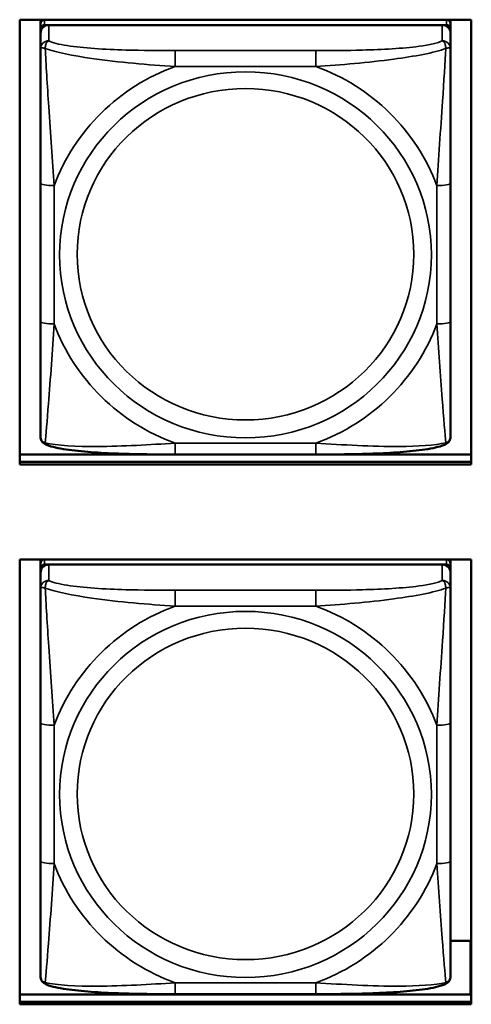
# Model space of a CAD drawing. Units: inches. Extents: x 2.8 to 94.4, y 2.2 to 45.2.
# Drawn here: x 33.9 to 34.5, y 11.8 to 13.2 of the extents above; entities that cross this region are included whole.
import ezdxf

# ---------------------------------------------------------------- set-up
doc = ezdxf.new("R2010")
doc.units = ezdxf.units.IN
doc.header["$MEASUREMENT"] = 0
doc.layers.add('Visible (ANSI)', color=7, linetype='Continuous', lineweight=50)
doc.layers.add('Visible Narrow (ANSI)', color=7, linetype='Continuous', lineweight=35)

msp = doc.modelspace()

# ---------------------------------------------------------------- linework, layer by layer
at = {"layer": 'Visible (ANSI)'}
for p, q in [((33.8982, 13.2256), (34.5488, 13.2256)), ((33.8982, 12.5849), (33.8982, 13.2256)), ((33.9282, 13.2196), (33.9282, 13.2256)), ((34.5129, 13.2255), (33.9341, 13.2255)), ((33.9548, 13.2255), (33.9548, 13.2256)), ((33.9572, 13.2255), (33.9571, 13.2256)), ((34.4899, 13.2256), (34.4898, 13.2255)), ((34.4922, 13.2256), (34.4922, 13.2255)), ((34.5188, 13.2256), (34.5188, 13.2196)), ((34.5488, 13.2256), (34.5488, 12.5849)), ((33.9282, 13.2196), (33.9282, 13.2121)), ((33.9282, 13.2063), (33.9282, 13.2121)), ((33.9341, 13.2179), (34.5129, 13.2179)), ((34.507, 13.2179), (33.94, 13.2179)), ((34.5188, 13.2121), (34.5188, 13.2196)), ((34.5188, 13.2121), (34.5188, 13.2063)), ((33.9282, 13.2063), (33.9282, 13.1835)), ((34.5188, 13.1835), (34.5188, 13.2063)), ((33.9282, 13.1835), (33.9282, 12.9899)), ((34.5188, 12.9899), (34.5188, 13.1835)), ((33.9282, 12.9899), (33.9282, 12.7906)), ((34.5188, 12.7906), (34.5188, 12.9899)), ((33.9282, 12.7906), (33.9282, 12.6252)), ((34.5188, 12.6252), (34.5188, 12.7906)), ((33.8982, 12.599), (34.5488, 12.599)), ((34.3246, 12.5992), (34.1223, 12.5992)), ((33.8982, 12.5884), (34.5488, 12.5884)), ((34.5488, 12.5884), (33.8982, 12.5884)), ((34.5488, 12.5849), (33.8982, 12.5849)), ((33.8982, 12.4476), (34.5488, 12.4476)), ((33.8982, 11.8069), (33.8982, 12.4476)), ((33.9282, 12.4421), (33.9282, 12.4476)), ((33.9282, 12.4421), (33.9282, 12.4346)), ((34.5188, 12.4476), (34.5188, 12.4421)), ((34.5188, 12.4346), (34.5188, 12.4421)), ((34.5488, 12.4476), (34.5488, 11.8069)), ((33.9282, 12.4288), (33.9282, 12.4346)), ((33.9282, 12.4288), (33.9282, 12.406)), ((33.9341, 12.4404), (34.5129, 12.4404)), ((34.507, 12.4404), (33.94, 12.4404)), ((34.5188, 12.4346), (34.5188, 12.4288)), ((34.5188, 12.406), (34.5188, 12.4288)), ((33.9282, 12.406), (33.9282, 12.2123)), ((34.5188, 12.2123), (34.5188, 12.406)), ((33.9282, 12.2123), (33.9282, 12.0131)), ((34.5188, 12.0131), (34.5188, 12.2123)), ((33.9282, 12.0131), (33.9282, 11.8477)), ((34.5188, 11.8477), (34.5188, 12.0131)), ((34.5188, 11.8984), (34.5474, 11.8983)), ((34.5474, 11.821), (34.5474, 11.8983)), ((34.5474, 11.8983), (34.5488, 11.8961)), ((33.8982, 11.821), (34.5488, 11.821)), ((34.3246, 11.8216), (34.1223, 11.8216)), ((34.3576, 11.821), (34.3581, 11.8217)), ((34.4031, 11.821), (34.4031, 11.8227)), ((33.8982, 11.8104), (34.5488, 11.8104)), ((34.5488, 11.8104), (33.8982, 11.8104)), ((34.5488, 11.8069), (33.8982, 11.8069))]:
    msp.add_line(p, q, dxfattribs=at)
for centre, major_axis, start_param, end_param in [((33.9341, 13.2196), (-0.00591, 0), 4.712389, 6.283185), ((34.5129, 13.2196), (0.00591, 0), 0, 1.570796), ((33.9341, 13.2121), (-0.00591, 0), 4.712389, 6.283185), ((33.94, 13.2063), (-0.0118, 0), 4.712389, 6.283185), ((34.507, 13.2063), (0.0118, 0), 0, 1.570796), ((34.5129, 13.2121), (0.00591, 0), 0, 1.570796), ((33.9341, 12.4421), (-0.00591, 0), 5.047257, 6.283185), ((34.5129, 12.4421), (0.00591, 0), 0, 1.235929), ((33.9341, 12.4346), (-0.00591, 0), 4.712389, 6.283185), ((33.94, 12.4288), (-0.0118, 0), 4.712389, 6.283185), ((34.507, 12.4288), (0.0118, 0), 0, 1.570796), ((34.5129, 12.4346), (0.00591, 0), 0, 1.570796)]:
    msp.add_ellipse(centre, major_axis=major_axis, ratio=0.984808, start_param=start_param, end_param=end_param, dxfattribs=at)
for points, knots in [([(33.9364, 12.613), (33.9354, 12.6134), (33.9343, 12.614), (33.9323, 12.6155), (33.9314, 12.6165), (33.93, 12.6184), (33.9295, 12.6194), (33.9287, 12.6213), (33.9285, 12.6222), (33.9283, 12.6238), (33.9282, 12.6246), (33.9282, 12.6252)], [0.02688133, 0.02688133, 0.02688133, 0.02688133, 0.03215915, 0.03215915, 0.03743696, 0.03743696, 0.04271477, 0.04271477, 0.04799259, 0.04799259, 0.0532704, 0.0532704, 0.0532704, 0.0532704]), ([(34.1223, 12.5992), (34.1088, 12.5992), (34.0951, 12.5992), (34.0677, 12.5996), (34.0541, 12.5998), (34.0272, 12.6008), (34.0139, 12.6015), (33.9882, 12.6034), (33.9761, 12.6047), (33.9542, 12.608), (33.9449, 12.6098), (33.9366, 12.613), (33.9365, 12.613), (33.9364, 12.613)], [0.2569517, 0.2569517, 0.2569517, 0.2569517, 0.360026, 0.360026, 0.4631003, 0.4631003, 0.5661746, 0.5661746, 0.6692488, 0.6692488, 0.7711951, 0.7711951, 0.7723231, 0.7723231, 0.7723231, 0.7723231]), ([(34.5106, 12.613), (34.5022, 12.6098), (34.4929, 12.608), (34.471, 12.6047), (34.459, 12.6035), (34.4334, 12.6015), (34.4201, 12.6008), (34.3933, 12.5999), (34.3796, 12.5996), (34.3523, 12.5992), (34.3386, 12.5992), (34.3249, 12.5992), (34.3248, 12.5992), (34.3246, 12.5992)], [-0.771957, -0.771957, -0.771957, -0.771957, -0.6689563, -0.6689563, -0.5668794, -0.5668794, -0.4638788, -0.4638788, -0.3608781, -0.3608781, -0.2578775, -0.2578775, -0.2569537, -0.2569537, -0.2569537, -0.2569537]), ([(34.5106, 12.613), (34.5116, 12.6134), (34.5127, 12.614), (34.5147, 12.6155), (34.5156, 12.6165), (34.517, 12.6184), (34.5175, 12.6194), (34.5182, 12.6213), (34.5185, 12.6222), (34.5187, 12.6238), (34.5188, 12.6246), (34.5188, 12.6252)], [0.02688133, 0.02688133, 0.02688133, 0.02688133, 0.03215915, 0.03215915, 0.03743696, 0.03743696, 0.04271477, 0.04271477, 0.04799259, 0.04799259, 0.0532704, 0.0532704, 0.0532704, 0.0532704]), ([(33.9364, 11.8355), (33.9354, 11.8359), (33.9343, 11.8365), (33.9323, 11.838), (33.9314, 11.8389), (33.93, 11.8408), (33.9295, 11.8419), (33.9287, 11.8438), (33.9285, 11.8447), (33.9283, 11.8463), (33.9282, 11.847), (33.9282, 11.8477)], [0.02688133, 0.02688133, 0.02688133, 0.02688133, 0.03215915, 0.03215915, 0.03743696, 0.03743696, 0.04271477, 0.04271477, 0.04799259, 0.04799259, 0.0532704, 0.0532704, 0.0532704, 0.0532704]), ([(34.5106, 11.8355), (34.5116, 11.8359), (34.5127, 11.8365), (34.5147, 11.838), (34.5156, 11.8389), (34.517, 11.8408), (34.5175, 11.8419), (34.5182, 11.8438), (34.5185, 11.8447), (34.5187, 11.8463), (34.5188, 11.847), (34.5188, 11.8477)], [0.02688133, 0.02688133, 0.02688133, 0.02688133, 0.03215915, 0.03215915, 0.03743696, 0.03743696, 0.04271477, 0.04271477, 0.04799259, 0.04799259, 0.0532704, 0.0532704, 0.0532704, 0.0532704]), ([(34.1223, 11.8216), (34.1088, 11.8216), (34.0951, 11.8216), (34.0677, 11.822), (34.0541, 11.8223), (34.0272, 11.8233), (34.0139, 11.8239), (33.9882, 11.8259), (33.9761, 11.8271), (33.9542, 11.8304), (33.9449, 11.8322), (33.9366, 11.8354), (33.9365, 11.8354), (33.9364, 11.8355)], [0.2569517, 0.2569517, 0.2569517, 0.2569517, 0.360026, 0.360026, 0.4631003, 0.4631003, 0.5661746, 0.5661746, 0.6692488, 0.6692488, 0.7711951, 0.7711951, 0.7723231, 0.7723231, 0.7723231, 0.7723231]), ([(34.5106, 11.8355), (34.5022, 11.8323), (34.4929, 11.8304), (34.471, 11.8271), (34.459, 11.8259), (34.4334, 11.824), (34.4201, 11.8233), (34.3933, 11.8223), (34.3796, 11.822), (34.3523, 11.8217), (34.3386, 11.8216), (34.3249, 11.8216), (34.3248, 11.8216), (34.3246, 11.8216)], [-0.771957, -0.771957, -0.771957, -0.771957, -0.6689563, -0.6689563, -0.5668794, -0.5668794, -0.4638788, -0.4638788, -0.3608781, -0.3608781, -0.2578775, -0.2578775, -0.2569537, -0.2569537, -0.2569537, -0.2569537])]:
    msp.add_open_spline(points, degree=3, knots=knots, dxfattribs=at)
at = {"layer": 'Visible Narrow (ANSI)'}
for p, q in [((33.9341, 13.2179), (33.9341, 13.2255)), ((34.5129, 13.2255), (34.5129, 13.2179)), ((33.94, 13.1952), (33.94, 13.2179)), ((34.507, 13.2179), (34.507, 13.1952)), ((34.1223, 13.181), (34.1223, 13.1582)), ((34.3246, 13.181), (34.1223, 13.181)), ((34.3246, 13.181), (34.3246, 13.1582)), ((34.1223, 13.1582), (34.3246, 13.1582)), ((33.9479, 12.7872), (33.9479, 12.9864)), ((34.4991, 12.9864), (34.4991, 12.7872)), ((34.3246, 12.6154), (34.1223, 12.6154)), ((34.1223, 12.5992), (34.1223, 12.6154)), ((34.3246, 12.5992), (34.3246, 12.6154)), ((33.9341, 12.4404), (33.9341, 12.4476)), ((34.5129, 12.4476), (34.5129, 12.4404)), ((33.94, 12.4176), (33.94, 12.4404)), ((34.507, 12.4404), (34.507, 12.4176)), ((34.1223, 12.4035), (34.1223, 12.3807)), ((34.3246, 12.4035), (34.1223, 12.4035)), ((34.3246, 12.4035), (34.3246, 12.3807)), ((34.1223, 12.3807), (34.3246, 12.3807)), ((33.9479, 12.0097), (33.9479, 12.2089)), ((34.4991, 12.2089), (34.4991, 12.0097)), ((34.3246, 11.8379), (34.1223, 11.8379)), ((34.1223, 11.8216), (34.1223, 11.8379)), ((34.3246, 11.8216), (34.3246, 11.8379))]:
    msp.add_line(p, q, dxfattribs=at)
for centre, major_axis, ratio, start_param, end_param in [((33.94, 13.1835), (-0.0118, 0), 0.984808, 4.712389, 6.283185), ((34.507, 13.1835), (0.0118, 0), 0.984808, 0, 1.570796), ((34.2235, 12.8868), (-0.2936, 0), 0.984808, 5.064156, 5.931419), ((34.2235, 12.8868), (0.2936, 0), 0.984808, 0.351767, 1.21903), ((33.9479, 12.9899), (-0.0197, 0), 0.173648, 0, 1.570796), ((34.4991, 12.9899), (0.0197, 0), 0.173648, 4.712389, 6.283185), ((33.9479, 12.7906), (-0.0197, 0), 0.173648, 0, 1.570796), ((34.2235, 12.8868), (-0.2936, 0), 0.984808, 0.351767, 1.21903), ((34.2235, 12.8868), (0.2936, 0), 0.984808, 5.064156, 5.931419), ((34.4991, 12.7906), (0.0197, 0), 0.173648, 4.712389, 6.283185), ((33.94, 12.406), (-0.0118, 0), 0.984808, 4.712389, 6.283185), ((34.507, 12.406), (0.0118, 0), 0.984808, 0, 1.570796), ((34.2235, 12.1093), (-0.2936, 0), 0.984808, 5.064156, 5.931419), ((34.2235, 12.1093), (0.2936, 0), 0.984808, 0.351767, 1.21903), ((33.9479, 12.2123), (-0.0197, 0), 0.173648, 0, 1.570796), ((34.4991, 12.2123), (0.0197, 0), 0.173648, 4.712389, 6.283185), ((33.9479, 12.0131), (-0.0197, 0), 0.173648, 0, 1.570796), ((34.2235, 12.1093), (-0.2936, 0), 0.984808, 0.351767, 1.21903), ((34.2235, 12.1093), (0.2936, 0), 0.984808, 5.064156, 5.931419), ((34.4991, 12.0131), (0.0197, 0), 0.173648, 4.712389, 6.283185)]:
    msp.add_ellipse(centre, major_axis=major_axis, ratio=ratio, start_param=start_param, end_param=end_param, dxfattribs=at)
for centre, major_axis in [((34.2235, 12.8868), (-0.2678, 0)), ((34.2235, 12.8876), (0.2424, 0)), ((34.2235, 12.1093), (-0.2678, 0)), ((34.2235, 12.11), (0.2424, 0))]:
    msp.add_ellipse(centre, major_axis=major_axis, ratio=0.984808, dxfattribs=at)
for points, knots in [([(33.9351, 13.1841), (33.935, 13.1851), (33.9351, 13.1861), (33.9353, 13.1881), (33.9355, 13.1891), (33.936, 13.1904), (33.9362, 13.1909), (33.9365, 13.1916), (33.9366, 13.1918), (33.9369, 13.1924), (33.9371, 13.1927), (33.9377, 13.1935), (33.9381, 13.1939), (33.939, 13.1946), (33.9395, 13.1949), (33.94, 13.1952)], [-0.00023197, -0.00023197, -0.00023197, -0.00023197, 0.00913095, 0.00913095, 0.01983142, 0.01983142, 0.02651922, 0.02651922, 0.02986312, 0.02986312, 0.03521335, 0.03521335, 0.04377373, 0.04377373, 0.0532704, 0.0532704, 0.0532704, 0.0532704]), ([(34.1223, 13.181), (34.0987, 13.181), (34.0747, 13.1812), (34.0513, 13.1819), (34.0206, 13.1828), (33.9898, 13.1846), (33.9665, 13.1882), (33.9545, 13.1901), (33.9449, 13.1925), (33.94, 13.1952)], [0.2569537, 0.2569537, 0.2569537, 0.2569537, 0.4371919, 0.4371919, 0.4371919, 0.6739428, 0.6739428, 0.6739428, 0.7963818, 0.7963818, 0.7963818, 0.7963818]), ([(34.507, 13.1952), (34.5012, 13.192), (34.4887, 13.1893), (34.4735, 13.1872), (34.4501, 13.1841), (34.421, 13.1825), (34.3919, 13.1818), (34.3697, 13.1812), (34.347, 13.181), (34.3246, 13.181)], [-0.7968224, -0.7968224, -0.7968224, -0.7968224, -0.6514613, -0.6514613, -0.6514613, -0.427691, -0.427691, -0.427691, -0.2569517, -0.2569517, -0.2569517, -0.2569517]), ([(34.507, 13.1952), (34.5075, 13.1949), (34.508, 13.1946), (34.5089, 13.1939), (34.5093, 13.1935), (34.5098, 13.1927), (34.5101, 13.1924), (34.5104, 13.1918), (34.5105, 13.1916), (34.5108, 13.1909), (34.511, 13.1904), (34.5114, 13.1891), (34.5116, 13.1881), (34.5119, 13.1861), (34.5119, 13.1851), (34.5119, 13.1841)], [-0.0532704, -0.0532704, -0.0532704, -0.0532704, -0.04377373, -0.04377373, -0.03521335, -0.03521335, -0.02986312, -0.02986312, -0.02651922, -0.02651922, -0.01983142, -0.01983142, -0.00913095, -0.00913095, 0.00023197, 0.00023197, 0.00023197, 0.00023197]), ([(33.9282, 13.1835), (33.9282, 13.1838), (33.9283, 13.1841), (33.9285, 13.1845), (33.9287, 13.1846), (33.9291, 13.1848), (33.9293, 13.1849), (33.9296, 13.1849), (33.9297, 13.1849), (33.9301, 13.185), (33.9304, 13.185), (33.9314, 13.1849), (33.932, 13.1849), (33.9335, 13.1845), (33.9342, 13.1843), (33.9351, 13.1841)], [-0.0532704, -0.0532704, -0.0532704, -0.0532704, -0.04377373, -0.04377373, -0.03521335, -0.03521335, -0.02986312, -0.02986312, -0.02651922, -0.02651922, -0.01983142, -0.01983142, -0.00913095, -0.00913095, 0.00023197, 0.00023197, 0.00023197, 0.00023197]), ([(33.9351, 13.1841), (33.9499, 13.1785), (33.9754, 13.1736), (34.0021, 13.1698), (34.0415, 13.1641), (34.0831, 13.1605), (34.1223, 13.1582)], [-0.7478145, -0.7478145, -0.7478145, -0.7478145, -0.5493956, -0.5493956, -0.5493956, -0.2569537, -0.2569537, -0.2569537, -0.2569537]), ([(33.9479, 12.9864), (33.9457, 13.0226), (33.9428, 13.061), (33.9401, 13.1), (33.938, 13.1311), (33.9361, 13.1627), (33.9351, 13.1841)], [0.2569517, 0.2569517, 0.2569517, 0.2569517, 0.5303913, 0.5303913, 0.5303913, 0.7482818, 0.7482818, 0.7482818, 0.7482818]), ([(34.3246, 13.1582), (34.3613, 13.1604), (34.3999, 13.1637), (34.4371, 13.1687), (34.4667, 13.1727), (34.4955, 13.1779), (34.5119, 13.1841)], [0.2569517, 0.2569517, 0.2569517, 0.2569517, 0.5303913, 0.5303913, 0.5303913, 0.7482818, 0.7482818, 0.7482818, 0.7482818]), ([(34.5119, 13.1841), (34.511, 13.1648), (34.5093, 13.1364), (34.5074, 13.1082), (34.5046, 13.0665), (34.5014, 13.0251), (34.4991, 12.9864)], [-0.7478145, -0.7478145, -0.7478145, -0.7478145, -0.5493956, -0.5493956, -0.5493956, -0.2569537, -0.2569537, -0.2569537, -0.2569537]), ([(34.5119, 13.1841), (34.5128, 13.1843), (34.5135, 13.1845), (34.515, 13.1849), (34.5156, 13.1849), (34.5165, 13.185), (34.5169, 13.185), (34.5173, 13.1849), (34.5174, 13.1849), (34.5177, 13.1849), (34.5179, 13.1848), (34.5183, 13.1846), (34.5184, 13.1845), (34.5187, 13.1841), (34.5188, 13.1838), (34.5188, 13.1835)], [-0.00023197, -0.00023197, -0.00023197, -0.00023197, 0.00913095, 0.00913095, 0.01983142, 0.01983142, 0.02651922, 0.02651922, 0.02986312, 0.02986312, 0.03521335, 0.03521335, 0.04377373, 0.04377373, 0.0532704, 0.0532704, 0.0532704, 0.0532704]), ([(33.9351, 12.616), (33.936, 12.626), (33.9377, 12.6479), (33.9396, 12.6722), (33.9424, 12.708), (33.9456, 12.7486), (33.9479, 12.7872)], [-0.7478145, -0.7478145, -0.7478145, -0.7478145, -0.5493956, -0.5493956, -0.5493956, -0.2569537, -0.2569537, -0.2569537, -0.2569537]), ([(34.4991, 12.7872), (34.5013, 12.7511), (34.5042, 12.7134), (34.5068, 12.6793), (34.5089, 12.6521), (34.5109, 12.6271), (34.5119, 12.616)], [0.2569517, 0.2569517, 0.2569517, 0.2569517, 0.5303913, 0.5303913, 0.5303913, 0.7482818, 0.7482818, 0.7482818, 0.7482818]), ([(33.9351, 12.616), (33.9342, 12.6162), (33.9335, 12.6165), (33.932, 12.6173), (33.9314, 12.6178), (33.9304, 12.6187), (33.9301, 12.6191), (33.9297, 12.6197), (33.9296, 12.6199), (33.9293, 12.6204), (33.9291, 12.6208), (33.9287, 12.6217), (33.9285, 12.6224), (33.9283, 12.6237), (33.9282, 12.6244), (33.9282, 12.6252)], [-0.00023197, -0.00023197, -0.00023197, -0.00023197, 0.00913095, 0.00913095, 0.01983142, 0.01983142, 0.02651922, 0.02651922, 0.02986312, 0.02986312, 0.03521335, 0.03521335, 0.04377373, 0.04377373, 0.0532704, 0.0532704, 0.0532704, 0.0532704]), ([(33.9364, 12.613), (33.9364, 12.613), (33.9364, 12.613), (33.9362, 12.6131), (33.936, 12.6133), (33.9355, 12.6137), (33.9353, 12.614), (33.9351, 12.6149), (33.935, 12.6154), (33.9351, 12.616)], [-0.02688133, -0.02688133, -0.02688133, -0.02688133, -0.02651922, -0.02651922, -0.01983142, -0.01983142, -0.00913095, -0.00913095, 0.00023197, 0.00023197, 0.00023197, 0.00023197]), ([(34.1223, 12.6154), (34.0857, 12.6133), (34.047, 12.6108), (34.0099, 12.6106), (33.9803, 12.6104), (33.9515, 12.6119), (33.9351, 12.616)], [0.2569517, 0.2569517, 0.2569517, 0.2569517, 0.5303913, 0.5303913, 0.5303913, 0.7482818, 0.7482818, 0.7482818, 0.7482818]), ([(34.5119, 12.616), (34.497, 12.6123), (34.4715, 12.6107), (34.4449, 12.6106), (34.4055, 12.6104), (34.3639, 12.6131), (34.3246, 12.6154)], [-0.7478145, -0.7478145, -0.7478145, -0.7478145, -0.5493956, -0.5493956, -0.5493956, -0.2569537, -0.2569537, -0.2569537, -0.2569537]), ([(34.5119, 12.616), (34.5119, 12.6154), (34.5119, 12.6149), (34.5116, 12.614), (34.5114, 12.6137), (34.511, 12.6133), (34.5108, 12.6131), (34.5106, 12.613), (34.5106, 12.613), (34.5106, 12.613)], [-0.00023197, -0.00023197, -0.00023197, -0.00023197, 0.00913095, 0.00913095, 0.01983142, 0.01983142, 0.02651922, 0.02651922, 0.02688133, 0.02688133, 0.02688133, 0.02688133]), ([(34.5188, 12.6252), (34.5188, 12.6244), (34.5187, 12.6237), (34.5184, 12.6224), (34.5183, 12.6217), (34.5179, 12.6208), (34.5177, 12.6204), (34.5174, 12.6199), (34.5173, 12.6197), (34.5169, 12.6191), (34.5165, 12.6187), (34.5156, 12.6178), (34.515, 12.6173), (34.5135, 12.6165), (34.5128, 12.6162), (34.5119, 12.616)], [-0.0532704, -0.0532704, -0.0532704, -0.0532704, -0.04377373, -0.04377373, -0.03521335, -0.03521335, -0.02986312, -0.02986312, -0.02651922, -0.02651922, -0.01983142, -0.01983142, -0.00913095, -0.00913095, 0.00023197, 0.00023197, 0.00023197, 0.00023197]), ([(33.9351, 12.4065), (33.935, 12.4076), (33.9351, 12.4086), (33.9353, 12.4106), (33.9355, 12.4115), (33.936, 12.4129), (33.9362, 12.4134), (33.9365, 12.4141), (33.9366, 12.4143), (33.9369, 12.4148), (33.9371, 12.4152), (33.9377, 12.4159), (33.9381, 12.4163), (33.939, 12.4171), (33.9395, 12.4174), (33.94, 12.4176)], [-0.00023197, -0.00023197, -0.00023197, -0.00023197, 0.00913095, 0.00913095, 0.01983142, 0.01983142, 0.02651922, 0.02651922, 0.02986312, 0.02986312, 0.03521335, 0.03521335, 0.04377373, 0.04377373, 0.0532704, 0.0532704, 0.0532704, 0.0532704]), ([(34.1223, 12.4035), (34.0987, 12.4035), (34.0747, 12.4036), (34.0513, 12.4043), (34.0206, 12.4052), (33.9898, 12.407), (33.9665, 12.4107), (33.9545, 12.4126), (33.9449, 12.4149), (33.94, 12.4176)], [0.2569537, 0.2569537, 0.2569537, 0.2569537, 0.4371919, 0.4371919, 0.4371919, 0.6739428, 0.6739428, 0.6739428, 0.7963818, 0.7963818, 0.7963818, 0.7963818]), ([(34.507, 12.4176), (34.5012, 12.4144), (34.4887, 12.4117), (34.4735, 12.4097), (34.4501, 12.4065), (34.421, 12.405), (34.3919, 12.4042), (34.3697, 12.4036), (34.347, 12.4035), (34.3246, 12.4035)], [-0.7968224, -0.7968224, -0.7968224, -0.7968224, -0.6514613, -0.6514613, -0.6514613, -0.427691, -0.427691, -0.427691, -0.2569517, -0.2569517, -0.2569517, -0.2569517]), ([(34.507, 12.4176), (34.5075, 12.4174), (34.508, 12.4171), (34.5089, 12.4163), (34.5093, 12.4159), (34.5098, 12.4152), (34.5101, 12.4148), (34.5104, 12.4143), (34.5105, 12.4141), (34.5108, 12.4134), (34.511, 12.4129), (34.5114, 12.4115), (34.5116, 12.4106), (34.5119, 12.4086), (34.5119, 12.4076), (34.5119, 12.4065)], [-0.0532704, -0.0532704, -0.0532704, -0.0532704, -0.04377373, -0.04377373, -0.03521335, -0.03521335, -0.02986312, -0.02986312, -0.02651922, -0.02651922, -0.01983142, -0.01983142, -0.00913095, -0.00913095, 0.00023197, 0.00023197, 0.00023197, 0.00023197]), ([(33.9282, 12.406), (33.9282, 12.4063), (33.9283, 12.4065), (33.9285, 12.4069), (33.9287, 12.407), (33.9291, 12.4072), (33.9293, 12.4073), (33.9296, 12.4074), (33.9297, 12.4074), (33.9301, 12.4074), (33.9304, 12.4074), (33.9314, 12.4074), (33.932, 12.4073), (33.9335, 12.407), (33.9342, 12.4068), (33.9351, 12.4065)], [-0.0532704, -0.0532704, -0.0532704, -0.0532704, -0.04377373, -0.04377373, -0.03521335, -0.03521335, -0.02986312, -0.02986312, -0.02651922, -0.02651922, -0.01983142, -0.01983142, -0.00913095, -0.00913095, 0.00023197, 0.00023197, 0.00023197, 0.00023197]), ([(33.9351, 12.4065), (33.9499, 12.4009), (33.9754, 12.396), (34.0021, 12.3922), (34.0415, 12.3866), (34.0831, 12.383), (34.1223, 12.3807)], [-0.7478145, -0.7478145, -0.7478145, -0.7478145, -0.5493956, -0.5493956, -0.5493956, -0.2569537, -0.2569537, -0.2569537, -0.2569537]), ([(33.9479, 12.2089), (33.9457, 12.245), (33.9428, 12.2834), (33.9401, 12.3224), (33.938, 12.3535), (33.9361, 12.3852), (33.9351, 12.4065)], [0.2569517, 0.2569517, 0.2569517, 0.2569517, 0.5303913, 0.5303913, 0.5303913, 0.7482818, 0.7482818, 0.7482818, 0.7482818]), ([(34.3246, 12.3807), (34.3613, 12.3828), (34.3999, 12.3861), (34.4371, 12.3911), (34.4667, 12.3951), (34.4955, 12.4004), (34.5119, 12.4065)], [0.2569517, 0.2569517, 0.2569517, 0.2569517, 0.5303913, 0.5303913, 0.5303913, 0.7482818, 0.7482818, 0.7482818, 0.7482818]), ([(34.5119, 12.4065), (34.511, 12.3872), (34.5093, 12.3589), (34.5074, 12.3306), (34.5046, 12.289), (34.5014, 12.2475), (34.4991, 12.2089)], [-0.7478145, -0.7478145, -0.7478145, -0.7478145, -0.5493956, -0.5493956, -0.5493956, -0.2569537, -0.2569537, -0.2569537, -0.2569537]), ([(34.5119, 12.4065), (34.5128, 12.4068), (34.5135, 12.407), (34.515, 12.4073), (34.5156, 12.4074), (34.5165, 12.4074), (34.5169, 12.4074), (34.5173, 12.4074), (34.5174, 12.4074), (34.5177, 12.4073), (34.5179, 12.4072), (34.5183, 12.407), (34.5184, 12.4069), (34.5187, 12.4065), (34.5188, 12.4063), (34.5188, 12.406)], [-0.00023197, -0.00023197, -0.00023197, -0.00023197, 0.00913095, 0.00913095, 0.01983142, 0.01983142, 0.02651922, 0.02651922, 0.02986312, 0.02986312, 0.03521335, 0.03521335, 0.04377373, 0.04377373, 0.0532704, 0.0532704, 0.0532704, 0.0532704]), ([(33.9351, 11.8384), (33.936, 11.8484), (33.9377, 11.8703), (33.9396, 11.8946), (33.9424, 11.9305), (33.9456, 11.971), (33.9479, 12.0097)], [-0.7478145, -0.7478145, -0.7478145, -0.7478145, -0.5493956, -0.5493956, -0.5493956, -0.2569537, -0.2569537, -0.2569537, -0.2569537]), ([(34.4991, 12.0097), (34.5013, 11.9735), (34.5042, 11.9359), (34.5068, 11.9017), (34.5089, 11.8745), (34.5109, 11.8495), (34.5119, 11.8384)], [0.2569517, 0.2569517, 0.2569517, 0.2569517, 0.5303913, 0.5303913, 0.5303913, 0.7482818, 0.7482818, 0.7482818, 0.7482818]), ([(33.9351, 11.8384), (33.9342, 11.8386), (33.9335, 11.839), (33.932, 11.8397), (33.9314, 11.8402), (33.9304, 11.8411), (33.9301, 11.8415), (33.9297, 11.8421), (33.9296, 11.8423), (33.9293, 11.8429), (33.9291, 11.8432), (33.9287, 11.8442), (33.9285, 11.8448), (33.9283, 11.8461), (33.9282, 11.8469), (33.9282, 11.8477)], [-0.00023197, -0.00023197, -0.00023197, -0.00023197, 0.00913095, 0.00913095, 0.01983142, 0.01983142, 0.02651922, 0.02651922, 0.02986312, 0.02986312, 0.03521335, 0.03521335, 0.04377373, 0.04377373, 0.0532704, 0.0532704, 0.0532704, 0.0532704]), ([(34.5188, 11.8477), (34.5188, 11.8469), (34.5187, 11.8461), (34.5184, 11.8448), (34.5183, 11.8442), (34.5179, 11.8432), (34.5177, 11.8429), (34.5174, 11.8423), (34.5173, 11.8421), (34.5169, 11.8415), (34.5165, 11.8411), (34.5156, 11.8402), (34.515, 11.8397), (34.5135, 11.839), (34.5128, 11.8386), (34.5119, 11.8384)], [-0.0532704, -0.0532704, -0.0532704, -0.0532704, -0.04377373, -0.04377373, -0.03521335, -0.03521335, -0.02986312, -0.02986312, -0.02651922, -0.02651922, -0.01983142, -0.01983142, -0.00913095, -0.00913095, 0.00023197, 0.00023197, 0.00023197, 0.00023197]), ([(33.9364, 11.8355), (33.9364, 11.8355), (33.9364, 11.8355), (33.9362, 11.8356), (33.936, 11.8357), (33.9355, 11.8361), (33.9353, 11.8365), (33.9351, 11.8373), (33.935, 11.8378), (33.9351, 11.8384)], [-0.02688133, -0.02688133, -0.02688133, -0.02688133, -0.02651922, -0.02651922, -0.01983142, -0.01983142, -0.00913095, -0.00913095, 0.00023197, 0.00023197, 0.00023197, 0.00023197]), ([(34.1223, 11.8379), (34.0857, 11.8357), (34.047, 11.8332), (34.0099, 11.833), (33.9803, 11.8329), (33.9515, 11.8343), (33.9351, 11.8384)], [0.2569517, 0.2569517, 0.2569517, 0.2569517, 0.5303913, 0.5303913, 0.5303913, 0.7482818, 0.7482818, 0.7482818, 0.7482818]), ([(34.5119, 11.8384), (34.497, 11.8347), (34.4715, 11.8331), (34.4449, 11.833), (34.4055, 11.8328), (34.3639, 11.8356), (34.3246, 11.8379)], [-0.7478145, -0.7478145, -0.7478145, -0.7478145, -0.5493956, -0.5493956, -0.5493956, -0.2569537, -0.2569537, -0.2569537, -0.2569537]), ([(34.5119, 11.8384), (34.5119, 11.8378), (34.5119, 11.8373), (34.5116, 11.8365), (34.5114, 11.8361), (34.511, 11.8357), (34.5108, 11.8356), (34.5106, 11.8355), (34.5106, 11.8355), (34.5106, 11.8355)], [-0.00023197, -0.00023197, -0.00023197, -0.00023197, 0.00913095, 0.00913095, 0.01983142, 0.01983142, 0.02651922, 0.02651922, 0.02688133, 0.02688133, 0.02688133, 0.02688133])]:
    msp.add_open_spline(points, degree=3, knots=knots, dxfattribs=at)

doc.saveas('drawing.dxf')
